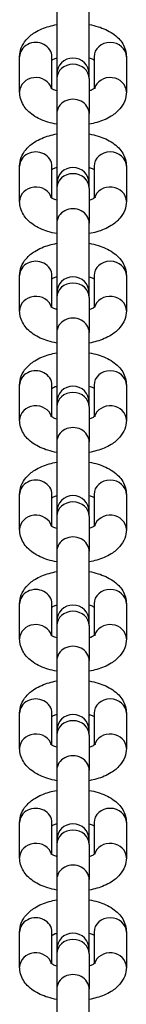
# Model space of a CAD drawing. Units: millimetres. Extents: x -3172 to 3676, y -3299 to 3020.
# Drawn here: x -816 to -800, y 677 to 828 of the extents above; entities that cross this region are included whole.
import ezdxf

# ---------------------------------------------------------------- set-up
doc = ezdxf.new("R2010")
doc.units = ezdxf.units.MM
doc.header["$LTSCALE"] = 50
doc.layers.add('SW_Toestellen', color=2, linetype='Continuous')

msp = doc.modelspace()

# ---------------------------------------------------------------- linework, layer by layer
at = {"layer": 'SW_Toestellen'}
for p, q in [((-810.45, 830.86), (-810.45, 820.08)), ((-805.45, 820.08), (-805.45, 830.86)), ((-816.2, 817.36), (-816.2, 822.76)), ((-811.2, 817.84), (-811.2, 822.76)), ((-804.7, 822.76), (-804.7, 817.84)), ((-799.7, 822.76), (-799.7, 817.36)), ((-810.45, 820.08), (-810.45, 819.41)), ((-810.45, 819.41), (-810.45, 814.01)), ((-805.45, 819.41), (-805.45, 820.08)), ((-805.45, 819.41), (-805.45, 814.01)), ((-810.45, 814.01), (-810.45, 803.22)), ((-805.45, 803.22), (-805.45, 814.01)), ((-816.2, 800.5), (-816.2, 805.9)), ((-811.2, 800.99), (-811.2, 805.9)), ((-804.7, 805.9), (-804.7, 800.99)), ((-799.7, 805.9), (-799.7, 800.5)), ((-810.45, 803.22), (-810.45, 802.55)), ((-810.45, 802.55), (-810.45, 797.15)), ((-805.45, 802.55), (-805.45, 803.22)), ((-805.45, 802.55), (-805.45, 797.15)), ((-810.45, 797.15), (-810.45, 786.37)), ((-805.45, 786.37), (-805.45, 797.15)), ((-816.2, 783.65), (-816.2, 789.05)), ((-811.2, 784.13), (-811.2, 789.05)), ((-804.7, 789.05), (-804.7, 784.13)), ((-799.7, 789.05), (-799.7, 783.65)), ((-810.45, 786.37), (-810.45, 785.7)), ((-805.45, 785.7), (-805.45, 786.37)), ((-810.45, 785.7), (-810.45, 780.3)), ((-805.45, 785.7), (-805.45, 780.3)), ((-810.45, 780.3), (-810.45, 769.52)), ((-805.45, 769.52), (-805.45, 780.3)), ((-816.2, 766.79), (-816.2, 772.19)), ((-811.2, 767.28), (-811.2, 772.19)), ((-804.7, 772.19), (-804.7, 767.28)), ((-799.7, 772.19), (-799.7, 766.79)), ((-810.45, 769.52), (-810.45, 768.84)), ((-805.45, 768.84), (-805.45, 769.52)), ((-810.45, 768.84), (-810.45, 763.44)), ((-805.45, 768.84), (-805.45, 763.44)), ((-810.45, 763.44), (-810.45, 752.66)), ((-805.45, 752.66), (-805.45, 763.44)), ((-816.2, 749.94), (-816.2, 755.34)), ((-811.2, 750.43), (-811.2, 755.34)), ((-804.7, 755.34), (-804.7, 750.43)), ((-799.7, 755.34), (-799.7, 749.94)), ((-810.45, 752.66), (-810.45, 751.99)), ((-805.45, 751.99), (-805.45, 752.66)), ((-810.45, 751.99), (-810.45, 746.59)), ((-805.45, 751.99), (-805.45, 746.59)), ((-810.45, 746.59), (-810.45, 735.81)), ((-805.45, 735.81), (-805.45, 746.59)), ((-816.2, 733.09), (-816.2, 738.49)), ((-811.2, 733.57), (-811.2, 738.49)), ((-804.7, 738.49), (-804.7, 733.57)), ((-799.7, 738.49), (-799.7, 733.09)), ((-810.45, 735.81), (-810.45, 735.14)), ((-805.45, 735.14), (-805.45, 735.81)), ((-810.45, 735.14), (-810.45, 729.74)), ((-805.45, 735.14), (-805.45, 729.74)), ((-810.45, 729.74), (-810.45, 718.95)), ((-805.45, 718.95), (-805.45, 729.74)), ((-816.2, 716.23), (-816.2, 721.63)), ((-811.2, 716.72), (-811.2, 721.63)), ((-804.7, 721.63), (-804.7, 716.72)), ((-799.7, 721.63), (-799.7, 716.23)), ((-810.45, 718.95), (-810.45, 718.28)), ((-810.45, 718.28), (-810.45, 712.88)), ((-805.45, 718.28), (-805.45, 718.95)), ((-805.45, 718.28), (-805.45, 712.88)), ((-810.45, 712.88), (-810.45, 702.1)), ((-805.45, 702.1), (-805.45, 712.88)), ((-816.2, 699.38), (-816.2, 704.78)), ((-811.2, 699.86), (-811.2, 704.78)), ((-804.7, 704.78), (-804.7, 699.86)), ((-799.7, 704.78), (-799.7, 699.38)), ((-810.45, 702.1), (-810.45, 701.43)), ((-810.45, 701.43), (-810.45, 696.03)), ((-805.45, 701.43), (-805.45, 702.1)), ((-805.45, 701.43), (-805.45, 696.03)), ((-810.45, 696.03), (-810.45, 685.25)), ((-805.45, 685.25), (-805.45, 696.03)), ((-816.2, 682.52), (-816.2, 687.92)), ((-811.2, 683.01), (-811.2, 687.92)), ((-804.7, 687.92), (-804.7, 683.01)), ((-799.7, 687.92), (-799.7, 682.52)), ((-810.45, 685.25), (-810.45, 684.57)), ((-810.45, 684.57), (-810.45, 679.17)), ((-805.45, 684.57), (-805.45, 685.25)), ((-805.45, 684.57), (-805.45, 679.17)), ((-810.45, 679.17), (-810.45, 668.39)), ((-805.45, 668.39), (-805.45, 679.17))]:
    msp.add_line(p, q, dxfattribs=at)
for centre in [(-807.95, 820.08), (-807.95, 803.22), (-807.95, 786.37), (-807.95, 769.52), (-807.95, 752.66), (-807.95, 735.81), (-807.95, 718.95), (-807.95, 702.1), (-807.95, 685.25)]:
    msp.add_arc(centre, 2.5, 0, 180, dxfattribs=at)
for centre, major_axis, start_param, end_param in [((-813.7, 822.76), (2.5, 0), 0, 3.141593), ((-802.2, 822.76), (-2.5, 0), 3.141593, 6.283185), ((-807.95, 819.41), (-2.5, 0), 3.141593, 6.283185), ((-813.7, 817.36), (2.5, 0), 0.24342, 3.141593), ((-802.2, 817.36), (-2.5, 0), 3.141593, 6.039765), ((-807.95, 814.01), (2.5, 0), 0, 3.141593), ((-813.7, 805.9), (2.5, 0), 0, 3.141593), ((-802.2, 805.9), (-2.5, 0), 3.141593, 6.283185), ((-807.95, 802.55), (-2.5, 0), 3.141593, 6.283185), ((-813.7, 800.5), (2.5, 0), 0.24342, 3.141593), ((-802.2, 800.5), (-2.5, 0), 3.141593, 6.039765), ((-807.95, 797.15), (2.5, 0), 0, 3.141593), ((-813.7, 789.05), (2.5, 0), 0, 3.141593), ((-802.2, 789.05), (-2.5, 0), 3.141593, 6.283185), ((-807.95, 785.7), (-2.5, 0), 3.141593, 6.283185), ((-813.7, 783.65), (2.5, 0), 0.24342, 3.141593), ((-802.2, 783.65), (-2.5, 0), 3.141593, 6.039765), ((-807.95, 780.3), (2.5, 0), 0, 3.141593), ((-813.7, 772.19), (2.5, 0), 0, 3.141593), ((-802.2, 772.19), (-2.5, 0), 3.141593, 6.283185), ((-807.95, 768.84), (-2.5, 0), 3.141593, 6.283185), ((-813.7, 766.79), (2.5, 0), 0.24342, 3.141593), ((-802.2, 766.79), (-2.5, 0), 3.141593, 6.039765), ((-807.95, 763.44), (2.5, 0), 0, 3.141593), ((-813.7, 755.34), (2.5, 0), 0, 3.141593), ((-802.2, 755.34), (-2.5, 0), 3.141593, 6.283185), ((-807.95, 751.99), (-2.5, 0), 3.141593, 6.283185), ((-813.7, 749.94), (2.5, 0), 0.24342, 3.141593), ((-802.2, 749.94), (-2.5, 0), 3.141593, 6.039765), ((-807.95, 746.59), (2.5, 0), 0, 3.141593), ((-813.7, 738.49), (2.5, 0), 0, 3.141593), ((-802.2, 738.49), (-2.5, 0), 3.141593, 6.283185), ((-807.95, 735.14), (-2.5, 0), 3.141593, 6.283185), ((-813.7, 733.09), (2.5, 0), 0.24342, 3.141593), ((-802.2, 733.09), (-2.5, 0), 3.141593, 6.039765), ((-807.95, 729.74), (2.5, 0), 0, 3.141593), ((-813.7, 721.63), (2.5, 0), 0, 3.141593), ((-802.2, 721.63), (-2.5, 0), 3.141593, 6.283185), ((-807.95, 718.28), (-2.5, 0), 3.141593, 6.283185), ((-813.7, 716.23), (2.5, 0), 0.24342, 3.141593), ((-802.2, 716.23), (-2.5, 0), 3.141593, 6.039765), ((-807.95, 712.88), (2.5, 0), 0, 3.141593), ((-813.7, 704.78), (2.5, 0), 0, 3.141593), ((-802.2, 704.78), (-2.5, 0), 3.141593, 6.283185), ((-807.95, 701.43), (-2.5, 0), 3.141593, 6.283185), ((-813.7, 699.38), (2.5, 0), 0.24342, 3.141593), ((-802.2, 699.38), (-2.5, 0), 3.141593, 6.039765), ((-807.95, 696.03), (2.5, 0), 0, 3.141593), ((-813.7, 687.92), (2.5, 0), 0, 3.141593), ((-802.2, 687.92), (-2.5, 0), 3.141593, 6.283185), ((-807.95, 684.57), (-2.5, 0), 3.141593, 6.283185), ((-813.7, 682.52), (2.5, 0), 0.24342, 3.141593), ((-802.2, 682.52), (-2.5, 0), 3.141593, 6.039765), ((-807.95, 679.17), (2.5, 0), 0, 3.141593)]:
    msp.add_ellipse(centre, major_axis=major_axis, ratio=0.882948, start_param=start_param, end_param=end_param, dxfattribs=at)
for points, knots in [([(-816.2, 822.76), (-816.2, 823.23), (-816.1, 823.7), (-815.76, 824.6), (-815.5, 825.01), (-814.81, 825.83), (-814.35, 826.2), (-813.18, 826.93), (-812.43, 827.23), (-811.25, 827.57), (-810.85, 827.66), (-810.45, 827.74)], [3.141593, 3.141593, 3.141593, 3.141593, 3.319366, 3.319366, 3.517961, 3.517961, 3.787063, 3.787063, 4.164496, 4.164496, 4.346472, 4.346472, 4.346472, 4.346472]), ([(-805.45, 827.74), (-804.98, 827.65), (-804.52, 827.54), (-803.26, 827.16), (-802.5, 826.82), (-801.48, 826.13), (-801.17, 825.88), (-800.44, 825.11), (-800.04, 824.51), (-799.75, 823.45), (-799.7, 823.11), (-799.7, 822.76)], [5.078306, 5.078306, 5.078306, 5.078306, 5.291119, 5.291119, 5.679984, 5.679984, 5.862975, 5.862975, 6.152393, 6.152393, 6.283185, 6.283185, 6.283185, 6.283185]), ([(-811.2, 822.27), (-811.18, 822.28), (-811.16, 822.29), (-811.03, 822.37), (-810.87, 822.44), (-810.61, 822.54), (-810.53, 822.57), (-810.45, 822.6)], [3.8006388, 3.8006388, 3.8006388, 3.8006388, 3.8330046, 3.8330046, 4.0303988, 4.0303988, 4.1069067, 4.1069067, 4.1069067, 4.1069067]), ([(-805.45, 822.6), (-805.23, 822.53), (-805.04, 822.45), (-804.82, 822.34), (-804.75, 822.3), (-804.7, 822.27)], [5.3178712, 5.3178712, 5.3178712, 5.3178712, 5.5226067, 5.5226067, 5.6241392, 5.6241392, 5.6241392, 5.6241392]), ([(-810.45, 817.51), (-810.67, 817.59), (-810.86, 817.66), (-811.16, 817.81), (-811.27, 817.88), (-811.37, 817.96), (-811.39, 817.98), (-811.39, 817.98)], [8.4594639, 8.4594639, 8.4594639, 8.4594639, 8.6641993, 8.6641993, 8.8710432, 8.8710432, 9.0105827, 9.0105827, 9.0105827, 9.0105827]), ([(-804.51, 817.98), (-804.51, 817.98), (-804.52, 817.97), (-804.58, 817.92), (-804.65, 817.87), (-804.87, 817.74), (-805.03, 817.67), (-805.29, 817.57), (-805.37, 817.54), (-805.45, 817.51)], [6.6973805, 6.6973805, 6.6973805, 6.6973805, 6.7963383, 6.7963383, 6.9745973, 6.9745973, 7.1719915, 7.1719915, 7.2484994, 7.2484994, 7.2484994, 7.2484994]), ([(-810.45, 812.38), (-810.92, 812.46), (-811.38, 812.57), (-812.64, 812.96), (-813.4, 813.29), (-814.42, 813.98), (-814.73, 814.23), (-815.46, 815), (-815.85, 815.61), (-816.15, 816.66), (-816.2, 817.01), (-816.2, 817.36)], [8.219899, 8.219899, 8.219899, 8.219899, 8.432712, 8.432712, 8.821576, 8.821576, 9.004568, 9.004568, 9.293985, 9.293985, 9.424778, 9.424778, 9.424778, 9.424778]), ([(-799.7, 817.36), (-799.7, 816.88), (-799.79, 816.41), (-800.14, 815.51), (-800.4, 815.1), (-801.09, 814.28), (-801.54, 813.92), (-802.72, 813.18), (-803.47, 812.88), (-804.65, 812.54), (-805.05, 812.45), (-805.45, 812.38)], [6.283185, 6.283185, 6.283185, 6.283185, 6.460958, 6.460958, 6.659554, 6.659554, 6.928655, 6.928655, 7.306089, 7.306089, 7.488065, 7.488065, 7.488065, 7.488065]), ([(-816.2, 805.9), (-816.2, 806.38), (-816.1, 806.85), (-815.76, 807.74), (-815.5, 808.16), (-814.81, 808.98), (-814.35, 809.34), (-813.18, 810.07), (-812.43, 810.38), (-811.25, 810.72), (-810.85, 810.81), (-810.45, 810.88)], [3.141593, 3.141593, 3.141593, 3.141593, 3.319366, 3.319366, 3.517961, 3.517961, 3.787063, 3.787063, 4.164496, 4.164496, 4.346472, 4.346472, 4.346472, 4.346472]), ([(-805.45, 810.88), (-804.98, 810.8), (-804.52, 810.69), (-803.26, 810.3), (-802.5, 809.97), (-801.48, 809.28), (-801.17, 809.02), (-800.44, 808.25), (-800.04, 807.65), (-799.75, 806.6), (-799.7, 806.25), (-799.7, 805.9)], [5.078306, 5.078306, 5.078306, 5.078306, 5.291119, 5.291119, 5.679984, 5.679984, 5.862975, 5.862975, 6.152393, 6.152393, 6.283185, 6.283185, 6.283185, 6.283185]), ([(-811.2, 805.42), (-811.18, 805.43), (-811.16, 805.44), (-811.03, 805.51), (-810.87, 805.59), (-810.61, 805.69), (-810.53, 805.72), (-810.45, 805.74)], [3.8006388, 3.8006388, 3.8006388, 3.8006388, 3.8330046, 3.8330046, 4.0303988, 4.0303988, 4.1069067, 4.1069067, 4.1069067, 4.1069067]), ([(-805.45, 805.74), (-805.23, 805.67), (-805.04, 805.59), (-804.82, 805.48), (-804.75, 805.45), (-804.7, 805.42)], [5.3178712, 5.3178712, 5.3178712, 5.3178712, 5.5226067, 5.5226067, 5.6241392, 5.6241392, 5.6241392, 5.6241392]), ([(-810.45, 800.66), (-810.67, 800.73), (-810.86, 800.81), (-811.16, 800.96), (-811.27, 801.03), (-811.37, 801.11), (-811.39, 801.13), (-811.39, 801.13)], [2.1762786, 2.1762786, 2.1762786, 2.1762786, 2.381014, 2.381014, 2.5878579, 2.5878579, 2.7273974, 2.7273974, 2.7273974, 2.7273974]), ([(-804.51, 801.13), (-804.51, 801.13), (-804.52, 801.12), (-804.58, 801.07), (-804.65, 801.02), (-804.87, 800.89), (-805.03, 800.82), (-805.29, 800.72), (-805.37, 800.69), (-805.45, 800.66)], [0.4141952, 0.4141952, 0.4141952, 0.4141952, 0.513153, 0.513153, 0.691412, 0.691412, 0.8888062, 0.8888062, 0.9653141, 0.9653141, 0.9653141, 0.9653141]), ([(-810.45, 795.52), (-810.92, 795.61), (-811.38, 795.72), (-812.64, 796.1), (-813.4, 796.44), (-814.42, 797.13), (-814.73, 797.38), (-815.46, 798.15), (-815.85, 798.75), (-816.15, 799.8), (-816.2, 800.15), (-816.2, 800.5)], [1.936713, 1.936713, 1.936713, 1.936713, 2.149526, 2.149526, 2.538391, 2.538391, 2.721383, 2.721383, 3.0108, 3.0108, 3.141593, 3.141593, 3.141593, 3.141593]), ([(-799.7, 800.5), (-799.7, 800.03), (-799.79, 799.55), (-800.14, 798.66), (-800.4, 798.25), (-801.09, 797.43), (-801.54, 797.06), (-802.72, 796.33), (-803.47, 796.02), (-804.65, 795.68), (-805.05, 795.59), (-805.45, 795.52)], [0, 0, 0, 0, 0.177773, 0.177773, 0.376368, 0.376368, 0.64547, 0.64547, 1.022904, 1.022904, 1.204879, 1.204879, 1.204879, 1.204879]), ([(-816.2, 789.05), (-816.2, 789.52), (-816.1, 790), (-815.76, 790.89), (-815.5, 791.3), (-814.81, 792.12), (-814.35, 792.49), (-813.18, 793.22), (-812.43, 793.53), (-811.25, 793.87), (-810.85, 793.96), (-810.45, 794.03)], [3.141593, 3.141593, 3.141593, 3.141593, 3.319366, 3.319366, 3.517961, 3.517961, 3.787063, 3.787063, 4.164496, 4.164496, 4.346472, 4.346472, 4.346472, 4.346472]), ([(-805.45, 794.03), (-804.98, 793.94), (-804.52, 793.83), (-803.26, 793.45), (-802.5, 793.11), (-801.48, 792.42), (-801.17, 792.17), (-800.44, 791.4), (-800.04, 790.8), (-799.75, 789.75), (-799.7, 789.4), (-799.7, 789.05)], [5.078306, 5.078306, 5.078306, 5.078306, 5.291119, 5.291119, 5.679984, 5.679984, 5.862975, 5.862975, 6.152393, 6.152393, 6.283185, 6.283185, 6.283185, 6.283185]), ([(-811.2, 788.56), (-811.18, 788.57), (-811.16, 788.58), (-811.03, 788.66), (-810.87, 788.74), (-810.61, 788.84), (-810.53, 788.86), (-810.45, 788.89)], [3.8006388, 3.8006388, 3.8006388, 3.8006388, 3.8330046, 3.8330046, 4.0303988, 4.0303988, 4.1069067, 4.1069067, 4.1069067, 4.1069067]), ([(-805.45, 788.89), (-805.23, 788.82), (-805.04, 788.74), (-804.82, 788.63), (-804.75, 788.59), (-804.7, 788.56)], [5.3178712, 5.3178712, 5.3178712, 5.3178712, 5.5226067, 5.5226067, 5.6241392, 5.6241392, 5.6241392, 5.6241392]), ([(-810.45, 783.81), (-810.67, 783.88), (-810.86, 783.96), (-811.16, 784.1), (-811.27, 784.17), (-811.37, 784.25), (-811.39, 784.27), (-811.39, 784.27)], [2.1762786, 2.1762786, 2.1762786, 2.1762786, 2.381014, 2.381014, 2.5878579, 2.5878579, 2.7273974, 2.7273974, 2.7273974, 2.7273974]), ([(-804.51, 784.27), (-804.51, 784.27), (-804.52, 784.26), (-804.58, 784.21), (-804.65, 784.16), (-804.87, 784.04), (-805.03, 783.96), (-805.29, 783.86), (-805.37, 783.83), (-805.45, 783.81)], [0.4141952, 0.4141952, 0.4141952, 0.4141952, 0.513153, 0.513153, 0.691412, 0.691412, 0.8888062, 0.8888062, 0.9653141, 0.9653141, 0.9653141, 0.9653141]), ([(-810.45, 778.67), (-810.92, 778.75), (-811.38, 778.86), (-812.64, 779.25), (-813.4, 779.58), (-814.42, 780.27), (-814.73, 780.53), (-815.46, 781.3), (-815.85, 781.9), (-816.15, 782.95), (-816.2, 783.3), (-816.2, 783.65)], [1.936713, 1.936713, 1.936713, 1.936713, 2.149526, 2.149526, 2.538391, 2.538391, 2.721383, 2.721383, 3.0108, 3.0108, 3.141593, 3.141593, 3.141593, 3.141593]), ([(-799.7, 783.65), (-799.7, 783.17), (-799.79, 782.7), (-800.14, 781.81), (-800.4, 781.4), (-801.09, 780.57), (-801.54, 780.21), (-802.72, 779.48), (-803.47, 779.17), (-804.65, 778.83), (-805.05, 778.74), (-805.45, 778.67)], [0, 0, 0, 0, 0.177773, 0.177773, 0.376368, 0.376368, 0.64547, 0.64547, 1.022904, 1.022904, 1.204879, 1.204879, 1.204879, 1.204879]), ([(-816.2, 772.19), (-816.2, 772.67), (-816.1, 773.14), (-815.76, 774.04), (-815.5, 774.45), (-814.81, 775.27), (-814.35, 775.63), (-813.18, 776.37), (-812.43, 776.67), (-811.25, 777.01), (-810.85, 777.1), (-810.45, 777.17)], [3.141593, 3.141593, 3.141593, 3.141593, 3.319366, 3.319366, 3.517961, 3.517961, 3.787063, 3.787063, 4.164496, 4.164496, 4.346472, 4.346472, 4.346472, 4.346472]), ([(-805.45, 777.17), (-804.98, 777.09), (-804.52, 776.98), (-803.26, 776.59), (-802.5, 776.26), (-801.48, 775.57), (-801.17, 775.32), (-800.44, 774.55), (-800.04, 773.94), (-799.75, 772.89), (-799.7, 772.54), (-799.7, 772.19)], [5.078306, 5.078306, 5.078306, 5.078306, 5.291119, 5.291119, 5.679984, 5.679984, 5.862975, 5.862975, 6.152393, 6.152393, 6.283185, 6.283185, 6.283185, 6.283185]), ([(-811.2, 771.71), (-811.18, 771.72), (-811.16, 771.73), (-811.03, 771.81), (-810.87, 771.88), (-810.61, 771.98), (-810.53, 772.01), (-810.45, 772.04)], [3.8006388, 3.8006388, 3.8006388, 3.8006388, 3.8330046, 3.8330046, 4.0303988, 4.0303988, 4.1069067, 4.1069067, 4.1069067, 4.1069067]), ([(-805.45, 772.04), (-805.23, 771.96), (-805.04, 771.89), (-804.82, 771.78), (-804.75, 771.74), (-804.7, 771.71)], [5.3178712, 5.3178712, 5.3178712, 5.3178712, 5.5226067, 5.5226067, 5.6241392, 5.6241392, 5.6241392, 5.6241392]), ([(-810.45, 761.81), (-810.92, 761.9), (-811.38, 762.01), (-812.64, 762.39), (-813.4, 762.73), (-814.42, 763.42), (-814.73, 763.67), (-815.46, 764.44), (-815.85, 765.04), (-816.15, 766.1), (-816.2, 766.44), (-816.2, 766.79)], [8.219899, 8.219899, 8.219899, 8.219899, 8.432712, 8.432712, 8.821576, 8.821576, 9.004568, 9.004568, 9.293985, 9.293985, 9.424778, 9.424778, 9.424778, 9.424778]), ([(-810.45, 766.95), (-810.67, 767.02), (-810.86, 767.1), (-811.16, 767.25), (-811.27, 767.32), (-811.37, 767.4), (-811.39, 767.42), (-811.39, 767.42)], [8.4594639, 8.4594639, 8.4594639, 8.4594639, 8.6641993, 8.6641993, 8.8710432, 8.8710432, 9.0105827, 9.0105827, 9.0105827, 9.0105827]), ([(-804.51, 767.42), (-804.51, 767.42), (-804.52, 767.41), (-804.58, 767.36), (-804.65, 767.31), (-804.87, 767.18), (-805.03, 767.11), (-805.29, 767.01), (-805.37, 766.98), (-805.45, 766.95)], [6.6973805, 6.6973805, 6.6973805, 6.6973805, 6.7963383, 6.7963383, 6.9745973, 6.9745973, 7.1719915, 7.1719915, 7.2484994, 7.2484994, 7.2484994, 7.2484994]), ([(-799.7, 766.79), (-799.7, 766.32), (-799.79, 765.85), (-800.14, 764.95), (-800.4, 764.54), (-801.09, 763.72), (-801.54, 763.35), (-802.72, 762.62), (-803.47, 762.32), (-804.65, 761.98), (-805.05, 761.89), (-805.45, 761.81)], [6.283185, 6.283185, 6.283185, 6.283185, 6.460958, 6.460958, 6.659554, 6.659554, 6.928655, 6.928655, 7.306089, 7.306089, 7.488065, 7.488065, 7.488065, 7.488065]), ([(-816.2, 755.34), (-816.2, 755.81), (-816.1, 756.29), (-815.76, 757.18), (-815.5, 757.59), (-814.81, 758.41), (-814.35, 758.78), (-813.18, 759.51), (-812.43, 759.82), (-811.25, 760.16), (-810.85, 760.25), (-810.45, 760.32)], [3.141593, 3.141593, 3.141593, 3.141593, 3.319366, 3.319366, 3.517961, 3.517961, 3.787063, 3.787063, 4.164496, 4.164496, 4.346472, 4.346472, 4.346472, 4.346472]), ([(-805.45, 760.32), (-804.98, 760.24), (-804.52, 760.13), (-803.26, 759.74), (-802.5, 759.41), (-801.48, 758.72), (-801.17, 758.46), (-800.44, 757.69), (-800.04, 757.09), (-799.75, 756.04), (-799.7, 755.69), (-799.7, 755.34)], [5.078306, 5.078306, 5.078306, 5.078306, 5.291119, 5.291119, 5.679984, 5.679984, 5.862975, 5.862975, 6.152393, 6.152393, 6.283185, 6.283185, 6.283185, 6.283185]), ([(-811.2, 754.85), (-811.18, 754.86), (-811.16, 754.88), (-811.03, 754.95), (-810.87, 755.03), (-810.61, 755.13), (-810.53, 755.15), (-810.45, 755.18)], [3.8006388, 3.8006388, 3.8006388, 3.8006388, 3.8330046, 3.8330046, 4.0303988, 4.0303988, 4.1069067, 4.1069067, 4.1069067, 4.1069067]), ([(-805.45, 755.18), (-805.23, 755.11), (-805.04, 755.03), (-804.82, 754.92), (-804.75, 754.89), (-804.7, 754.85)], [5.3178712, 5.3178712, 5.3178712, 5.3178712, 5.5226067, 5.5226067, 5.6241392, 5.6241392, 5.6241392, 5.6241392]), ([(-810.45, 744.96), (-810.92, 745.04), (-811.38, 745.15), (-812.64, 745.54), (-813.4, 745.87), (-814.42, 746.56), (-814.73, 746.82), (-815.46, 747.59), (-815.85, 748.19), (-816.15, 749.24), (-816.2, 749.59), (-816.2, 749.94)], [1.936713, 1.936713, 1.936713, 1.936713, 2.149526, 2.149526, 2.538391, 2.538391, 2.721383, 2.721383, 3.0108, 3.0108, 3.141593, 3.141593, 3.141593, 3.141593]), ([(-810.45, 750.1), (-810.67, 750.17), (-810.86, 750.25), (-811.16, 750.4), (-811.27, 750.47), (-811.37, 750.54), (-811.39, 750.56), (-811.39, 750.56)], [2.1762786, 2.1762786, 2.1762786, 2.1762786, 2.381014, 2.381014, 2.5878579, 2.5878579, 2.7273974, 2.7273974, 2.7273974, 2.7273974]), ([(-804.51, 750.56), (-804.51, 750.56), (-804.52, 750.55), (-804.58, 750.51), (-804.65, 750.45), (-804.87, 750.33), (-805.03, 750.25), (-805.29, 750.15), (-805.37, 750.13), (-805.45, 750.1)], [0.4141952, 0.4141952, 0.4141952, 0.4141952, 0.513153, 0.513153, 0.691412, 0.691412, 0.8888062, 0.8888062, 0.9653141, 0.9653141, 0.9653141, 0.9653141]), ([(-799.7, 749.94), (-799.7, 749.47), (-799.79, 748.99), (-800.14, 748.1), (-800.4, 747.69), (-801.09, 746.87), (-801.54, 746.5), (-802.72, 745.77), (-803.47, 745.46), (-804.65, 745.12), (-805.05, 745.03), (-805.45, 744.96)], [0, 0, 0, 0, 0.177773, 0.177773, 0.376368, 0.376368, 0.64547, 0.64547, 1.022904, 1.022904, 1.204879, 1.204879, 1.204879, 1.204879]), ([(-816.2, 738.49), (-816.2, 738.96), (-816.1, 739.43), (-815.76, 740.33), (-815.5, 740.74), (-814.81, 741.56), (-814.35, 741.93), (-813.18, 742.66), (-812.43, 742.96), (-811.25, 743.3), (-810.85, 743.39), (-810.45, 743.47)], [3.141593, 3.141593, 3.141593, 3.141593, 3.319366, 3.319366, 3.517961, 3.517961, 3.787063, 3.787063, 4.164496, 4.164496, 4.346472, 4.346472, 4.346472, 4.346472]), ([(-805.45, 743.47), (-804.98, 743.38), (-804.52, 743.27), (-803.26, 742.89), (-802.5, 742.55), (-801.48, 741.86), (-801.17, 741.61), (-800.44, 740.84), (-800.04, 740.24), (-799.75, 739.18), (-799.7, 738.84), (-799.7, 738.49)], [5.078306, 5.078306, 5.078306, 5.078306, 5.291119, 5.291119, 5.679984, 5.679984, 5.862975, 5.862975, 6.152393, 6.152393, 6.283185, 6.283185, 6.283185, 6.283185]), ([(-811.2, 738), (-811.18, 738.01), (-811.16, 738.02), (-811.03, 738.1), (-810.87, 738.17), (-810.61, 738.27), (-810.53, 738.3), (-810.45, 738.33)], [3.8006388, 3.8006388, 3.8006388, 3.8006388, 3.8330046, 3.8330046, 4.0303988, 4.0303988, 4.1069067, 4.1069067, 4.1069067, 4.1069067]), ([(-805.45, 738.33), (-805.23, 738.26), (-805.04, 738.18), (-804.82, 738.07), (-804.75, 738.03), (-804.7, 738)], [5.3178712, 5.3178712, 5.3178712, 5.3178712, 5.5226067, 5.5226067, 5.6241392, 5.6241392, 5.6241392, 5.6241392]), ([(-810.45, 728.11), (-810.92, 728.19), (-811.38, 728.3), (-812.64, 728.69), (-813.4, 729.02), (-814.42, 729.71), (-814.73, 729.96), (-815.46, 730.73), (-815.85, 731.34), (-816.15, 732.39), (-816.2, 732.74), (-816.2, 733.09)], [1.936713, 1.936713, 1.936713, 1.936713, 2.149526, 2.149526, 2.538391, 2.538391, 2.721383, 2.721383, 3.0108, 3.0108, 3.141593, 3.141593, 3.141593, 3.141593]), ([(-810.45, 733.24), (-810.67, 733.32), (-810.86, 733.39), (-811.16, 733.54), (-811.27, 733.61), (-811.37, 733.69), (-811.39, 733.71), (-811.39, 733.71)], [2.1762786, 2.1762786, 2.1762786, 2.1762786, 2.381014, 2.381014, 2.5878579, 2.5878579, 2.7273974, 2.7273974, 2.7273974, 2.7273974]), ([(-804.51, 733.71), (-804.51, 733.71), (-804.52, 733.7), (-804.58, 733.65), (-804.65, 733.6), (-804.87, 733.47), (-805.03, 733.4), (-805.29, 733.3), (-805.37, 733.27), (-805.45, 733.24)], [0.4141952, 0.4141952, 0.4141952, 0.4141952, 0.513153, 0.513153, 0.691412, 0.691412, 0.8888062, 0.8888062, 0.9653141, 0.9653141, 0.9653141, 0.9653141]), ([(-799.7, 733.09), (-799.7, 732.61), (-799.79, 732.14), (-800.14, 731.24), (-800.4, 730.83), (-801.09, 730.01), (-801.54, 729.65), (-802.72, 728.91), (-803.47, 728.61), (-804.65, 728.27), (-805.05, 728.18), (-805.45, 728.11)], [0, 0, 0, 0, 0.177773, 0.177773, 0.376368, 0.376368, 0.64547, 0.64547, 1.022904, 1.022904, 1.204879, 1.204879, 1.204879, 1.204879]), ([(-816.2, 721.63), (-816.2, 722.11), (-816.1, 722.58), (-815.76, 723.47), (-815.5, 723.88), (-814.81, 724.71), (-814.35, 725.07), (-813.18, 725.8), (-812.43, 726.11), (-811.25, 726.45), (-810.85, 726.54), (-810.45, 726.61)], [3.141593, 3.141593, 3.141593, 3.141593, 3.319366, 3.319366, 3.517961, 3.517961, 3.787063, 3.787063, 4.164496, 4.164496, 4.346472, 4.346472, 4.346472, 4.346472]), ([(-805.45, 726.61), (-804.98, 726.53), (-804.52, 726.42), (-803.26, 726.03), (-802.5, 725.7), (-801.48, 725.01), (-801.17, 724.75), (-800.44, 723.98), (-800.04, 723.38), (-799.75, 722.33), (-799.7, 721.98), (-799.7, 721.63)], [5.078306, 5.078306, 5.078306, 5.078306, 5.291119, 5.291119, 5.679984, 5.679984, 5.862975, 5.862975, 6.152393, 6.152393, 6.283185, 6.283185, 6.283185, 6.283185]), ([(-811.2, 721.15), (-811.18, 721.16), (-811.16, 721.17), (-811.03, 721.24), (-810.87, 721.32), (-810.61, 721.42), (-810.53, 721.45), (-810.45, 721.47)], [3.8006388, 3.8006388, 3.8006388, 3.8006388, 3.8330046, 3.8330046, 4.0303988, 4.0303988, 4.1069067, 4.1069067, 4.1069067, 4.1069067]), ([(-805.45, 721.47), (-805.23, 721.4), (-805.04, 721.32), (-804.82, 721.21), (-804.75, 721.18), (-804.7, 721.15)], [5.3178712, 5.3178712, 5.3178712, 5.3178712, 5.5226067, 5.5226067, 5.6241392, 5.6241392, 5.6241392, 5.6241392]), ([(-810.45, 711.25), (-810.92, 711.34), (-811.38, 711.45), (-812.64, 711.83), (-813.4, 712.17), (-814.42, 712.86), (-814.73, 713.11), (-815.46, 713.88), (-815.85, 714.48), (-816.15, 715.53), (-816.2, 715.88), (-816.2, 716.23)], [1.936713, 1.936713, 1.936713, 1.936713, 2.149526, 2.149526, 2.538391, 2.538391, 2.721383, 2.721383, 3.0108, 3.0108, 3.141593, 3.141593, 3.141593, 3.141593]), ([(-810.45, 716.39), (-810.67, 716.46), (-810.86, 716.54), (-811.16, 716.69), (-811.27, 716.76), (-811.37, 716.84), (-811.39, 716.85), (-811.39, 716.85)], [2.1762786, 2.1762786, 2.1762786, 2.1762786, 2.381014, 2.381014, 2.5878579, 2.5878579, 2.7273974, 2.7273974, 2.7273974, 2.7273974]), ([(-804.51, 716.85), (-804.51, 716.85), (-804.52, 716.84), (-804.58, 716.8), (-804.65, 716.75), (-804.87, 716.62), (-805.03, 716.54), (-805.29, 716.44), (-805.37, 716.42), (-805.45, 716.39)], [0.4141952, 0.4141952, 0.4141952, 0.4141952, 0.513153, 0.513153, 0.691412, 0.691412, 0.8888062, 0.8888062, 0.9653141, 0.9653141, 0.9653141, 0.9653141]), ([(-799.7, 716.23), (-799.7, 715.76), (-799.79, 715.28), (-800.14, 714.39), (-800.4, 713.98), (-801.09, 713.16), (-801.54, 712.79), (-802.72, 712.06), (-803.47, 711.75), (-804.65, 711.41), (-805.05, 711.32), (-805.45, 711.25)], [0, 0, 0, 0, 0.177773, 0.177773, 0.376368, 0.376368, 0.64547, 0.64547, 1.022904, 1.022904, 1.204879, 1.204879, 1.204879, 1.204879]), ([(-816.2, 704.78), (-816.2, 705.25), (-816.1, 705.73), (-815.76, 706.62), (-815.5, 707.03), (-814.81, 707.85), (-814.35, 708.22), (-813.18, 708.95), (-812.43, 709.26), (-811.25, 709.6), (-810.85, 709.69), (-810.45, 709.76)], [3.141593, 3.141593, 3.141593, 3.141593, 3.319366, 3.319366, 3.517961, 3.517961, 3.787063, 3.787063, 4.164496, 4.164496, 4.346472, 4.346472, 4.346472, 4.346472]), ([(-805.45, 709.76), (-804.98, 709.67), (-804.52, 709.56), (-803.26, 709.18), (-802.5, 708.84), (-801.48, 708.15), (-801.17, 707.9), (-800.44, 707.13), (-800.04, 706.53), (-799.75, 705.48), (-799.7, 705.13), (-799.7, 704.78)], [5.078306, 5.078306, 5.078306, 5.078306, 5.291119, 5.291119, 5.679984, 5.679984, 5.862975, 5.862975, 6.152393, 6.152393, 6.283185, 6.283185, 6.283185, 6.283185]), ([(-811.2, 704.29), (-811.18, 704.3), (-811.16, 704.31), (-811.03, 704.39), (-810.87, 704.46), (-810.61, 704.56), (-810.53, 704.59), (-810.45, 704.62)], [3.8006388, 3.8006388, 3.8006388, 3.8006388, 3.8330046, 3.8330046, 4.0303988, 4.0303988, 4.1069067, 4.1069067, 4.1069067, 4.1069067]), ([(-805.45, 704.62), (-805.23, 704.55), (-805.04, 704.47), (-804.82, 704.36), (-804.75, 704.32), (-804.7, 704.29)], [5.3178712, 5.3178712, 5.3178712, 5.3178712, 5.5226067, 5.5226067, 5.6241392, 5.6241392, 5.6241392, 5.6241392]), ([(-810.45, 694.4), (-810.92, 694.48), (-811.38, 694.59), (-812.64, 694.98), (-813.4, 695.31), (-814.42, 696), (-814.73, 696.26), (-815.46, 697.03), (-815.85, 697.63), (-816.15, 698.68), (-816.2, 699.03), (-816.2, 699.38)], [8.219899, 8.219899, 8.219899, 8.219899, 8.432712, 8.432712, 8.821576, 8.821576, 9.004568, 9.004568, 9.293985, 9.293985, 9.424778, 9.424778, 9.424778, 9.424778]), ([(-810.45, 699.54), (-810.67, 699.61), (-810.86, 699.69), (-811.16, 699.83), (-811.27, 699.9), (-811.37, 699.98), (-811.39, 700), (-811.39, 700)], [8.4594639, 8.4594639, 8.4594639, 8.4594639, 8.6641993, 8.6641993, 8.8710432, 8.8710432, 9.0105827, 9.0105827, 9.0105827, 9.0105827]), ([(-804.51, 700), (-804.51, 700), (-804.52, 699.99), (-804.58, 699.94), (-804.65, 699.89), (-804.87, 699.77), (-805.03, 699.69), (-805.29, 699.59), (-805.37, 699.56), (-805.45, 699.54)], [6.6973805, 6.6973805, 6.6973805, 6.6973805, 6.7963383, 6.7963383, 6.9745973, 6.9745973, 7.1719915, 7.1719915, 7.2484994, 7.2484994, 7.2484994, 7.2484994]), ([(-799.7, 699.38), (-799.7, 698.9), (-799.79, 698.43), (-800.14, 697.54), (-800.4, 697.12), (-801.09, 696.3), (-801.54, 695.94), (-802.72, 695.21), (-803.47, 694.9), (-804.65, 694.56), (-805.05, 694.47), (-805.45, 694.4)], [6.283185, 6.283185, 6.283185, 6.283185, 6.460958, 6.460958, 6.659554, 6.659554, 6.928655, 6.928655, 7.306089, 7.306089, 7.488065, 7.488065, 7.488065, 7.488065]), ([(-816.2, 687.92), (-816.2, 688.4), (-816.1, 688.87), (-815.76, 689.77), (-815.5, 690.18), (-814.81, 691), (-814.35, 691.36), (-813.18, 692.1), (-812.43, 692.4), (-811.25, 692.74), (-810.85, 692.83), (-810.45, 692.9)], [3.141593, 3.141593, 3.141593, 3.141593, 3.319366, 3.319366, 3.517961, 3.517961, 3.787063, 3.787063, 4.164496, 4.164496, 4.346472, 4.346472, 4.346472, 4.346472]), ([(-805.45, 692.9), (-804.98, 692.82), (-804.52, 692.71), (-803.26, 692.32), (-802.5, 691.99), (-801.48, 691.3), (-801.17, 691.05), (-800.44, 690.28), (-800.04, 689.67), (-799.75, 688.62), (-799.7, 688.27), (-799.7, 687.92)], [5.078306, 5.078306, 5.078306, 5.078306, 5.291119, 5.291119, 5.679984, 5.679984, 5.862975, 5.862975, 6.152393, 6.152393, 6.283185, 6.283185, 6.283185, 6.283185]), ([(-811.2, 687.44), (-811.18, 687.45), (-811.16, 687.46), (-811.03, 687.54), (-810.87, 687.61), (-810.61, 687.71), (-810.53, 687.74), (-810.45, 687.77)], [3.8006388, 3.8006388, 3.8006388, 3.8006388, 3.8330046, 3.8330046, 4.0303988, 4.0303988, 4.1069067, 4.1069067, 4.1069067, 4.1069067]), ([(-805.45, 687.77), (-805.23, 687.69), (-805.04, 687.62), (-804.82, 687.51), (-804.75, 687.47), (-804.7, 687.44)], [5.3178712, 5.3178712, 5.3178712, 5.3178712, 5.5226067, 5.5226067, 5.6241392, 5.6241392, 5.6241392, 5.6241392]), ([(-810.45, 682.68), (-810.67, 682.75), (-810.86, 682.83), (-811.16, 682.98), (-811.27, 683.05), (-811.37, 683.13), (-811.39, 683.15), (-811.39, 683.15)], [2.1762786, 2.1762786, 2.1762786, 2.1762786, 2.381014, 2.381014, 2.5878579, 2.5878579, 2.7273974, 2.7273974, 2.7273974, 2.7273974]), ([(-804.51, 683.15), (-804.51, 683.15), (-804.52, 683.14), (-804.58, 683.09), (-804.65, 683.04), (-804.87, 682.91), (-805.03, 682.84), (-805.29, 682.74), (-805.37, 682.71), (-805.45, 682.68)], [0.4141952, 0.4141952, 0.4141952, 0.4141952, 0.513153, 0.513153, 0.691412, 0.691412, 0.8888062, 0.8888062, 0.9653141, 0.9653141, 0.9653141, 0.9653141]), ([(-810.45, 677.54), (-810.92, 677.63), (-811.38, 677.74), (-812.64, 678.12), (-813.4, 678.46), (-814.42, 679.15), (-814.73, 679.4), (-815.46, 680.17), (-815.85, 680.77), (-816.15, 681.83), (-816.2, 682.17), (-816.2, 682.52)], [1.936713, 1.936713, 1.936713, 1.936713, 2.149526, 2.149526, 2.538391, 2.538391, 2.721383, 2.721383, 3.0108, 3.0108, 3.141593, 3.141593, 3.141593, 3.141593]), ([(-799.7, 682.52), (-799.7, 682.05), (-799.79, 681.58), (-800.14, 680.68), (-800.4, 680.27), (-801.09, 679.45), (-801.54, 679.08), (-802.72, 678.35), (-803.47, 678.05), (-804.65, 677.71), (-805.05, 677.62), (-805.45, 677.54)], [0, 0, 0, 0, 0.177773, 0.177773, 0.376368, 0.376368, 0.64547, 0.64547, 1.022904, 1.022904, 1.204879, 1.204879, 1.204879, 1.204879])]:
    msp.add_open_spline(points, degree=3, knots=knots, dxfattribs=at)

doc.saveas('drawing.dxf')
